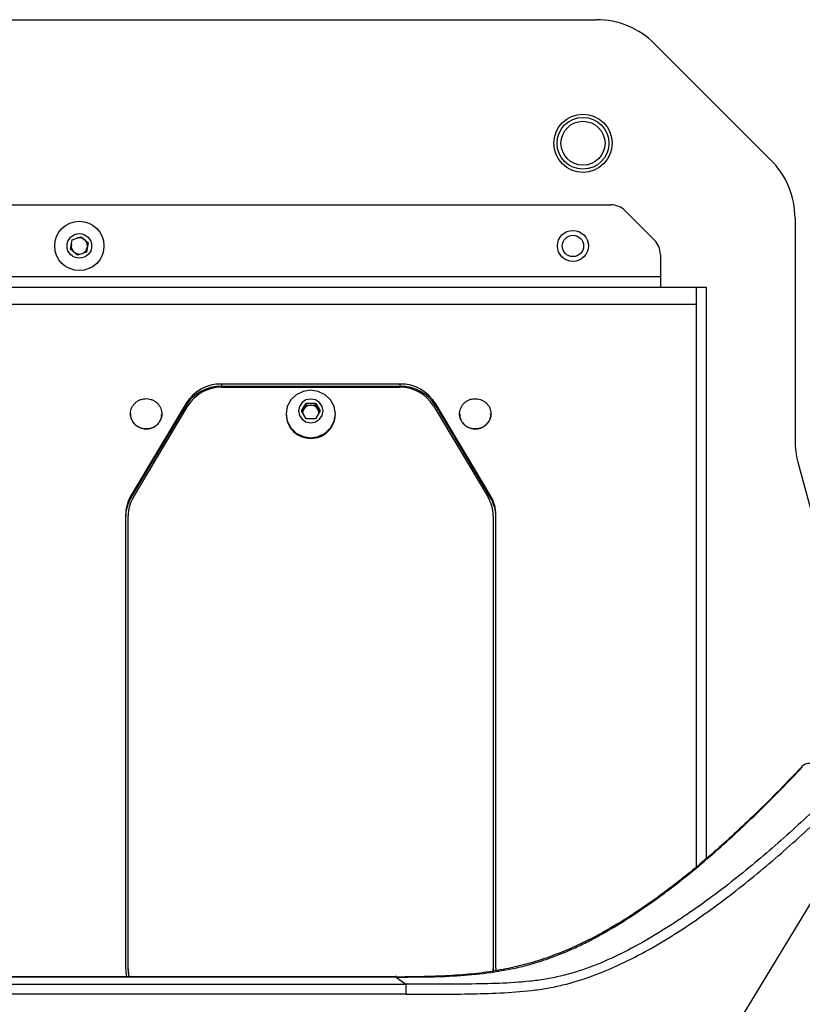
# Paper-space layout '_Bottom' of a CAD drawing. Units: inches. Extents: x -30.1 to 30.1, y -17.8 to 17.8.
# Drawn here: x 8.4 to 13.1, y 2.6 to 8.6 of the extents above; entities that cross this region are included whole.
import ezdxf

# ---------------------------------------------------------------- set-up
doc = ezdxf.new("R2010")
doc.units = ezdxf.units.IN
doc.header["$MEASUREMENT"] = 0

psp = doc.layouts.new('_Bottom')

# ---------------------------------------------------------------- linework, layer by layer
at = {"color": 7, "linetype": 'Continuous', "lineweight": 25}
for p, q in [((-11.8929, 8.625), (11.8929, 8.625)), ((12.9536, 7.7714), (12.2464, 8.4786)), ((-11.9795, 7.5), (11.9795, 7.5)), ((12.2446, 7.2866), (12.0679, 7.4634)), ((13.1, 7.4179), (13.1, 6.0665)), ((8.7069, 7.2871), (8.7606, 7.3058)), ((8.7606, 7.3058), (8.8036, 7.2688)), ((8.6964, 7.2312), (8.7069, 7.2871)), ((8.8036, 7.2688), (8.7931, 7.2129)), ((8.7394, 7.1942), (8.6964, 7.2312)), ((8.7931, 7.2129), (8.7394, 7.1942)), ((12.2812, 7.1982), (12.2812, 7)), ((12.2812, 7.0625), (-12.2812, 7.0625)), ((-12.5625, 7), (12.5625, 7)), ((12.5, 3.4746), (12.5, 7)), ((12.5, 6.8938), (-12.5, 6.8938)), ((10.6994, 6.4108), (9.6131, 6.4108)), ((9.6131, 6.4108), (9.6131, 6.3979)), ((10.6994, 6.3979), (10.6994, 6.4108)), ((9.6131, 6.3979), (10.6994, 6.3979)), ((9.6131, 6.391), (10.6994, 6.391)), ((9.3966, 6.2901), (9.0647, 5.7349)), ((9.3966, 6.2771), (9.3966, 6.2901)), ((10.0994, 6.2474), (10.1278, 6.2949)), ((10.1278, 6.2949), (10.1847, 6.2949)), ((10.1278, 6.2817), (10.1278, 6.2949)), ((10.1847, 6.2949), (10.2131, 6.2474)), ((10.1847, 6.2817), (10.1847, 6.2949)), ((11.2478, 5.7349), (10.9159, 6.2901)), ((10.9159, 6.2901), (10.9159, 6.2771)), ((9.0647, 5.722), (9.3966, 6.2771)), ((9.0783, 5.7226), (9.4101, 6.2778)), ((10.0066, 6.2289), (10.0066, 6.225)), ((10.1278, 6.1999), (10.0994, 6.2474)), ((10.1034, 6.2408), (10.1278, 6.2817)), ((10.1278, 6.2817), (10.1847, 6.2817)), ((10.1847, 6.2817), (10.2091, 6.2408)), ((10.2131, 6.2474), (10.1847, 6.1999)), ((10.3059, 6.225), (10.3059, 6.2289)), ((10.9024, 6.2778), (11.2342, 5.7226)), ((10.9159, 6.2771), (11.2478, 5.722)), ((10.1847, 6.1999), (10.1278, 6.1999)), ((13.1174, 5.9359), (13.5074, 4.4945)), ((9.0647, 5.7349), (9.0647, 5.722)), ((11.2478, 5.722), (11.2478, 5.7349)), ((9.0312, 5.6142), (9.0312, 2.8608)), ((9.0469, 2.8479), (9.0469, 5.6094)), ((11.2656, 5.6094), (11.2656, 2.8479)), ((11.2812, 2.8608), (11.2812, 5.6142)), ((13.1415, 4.0854), (13.1414, 4.0855)), ((12.7341, 2.4967), (13.5697, 3.8714)), ((11.2652, 2.843), (11.2656, 2.8561)), ((10.6747, 2.8068), (-10.6747, 2.8068)), ((10.6702, 2.8089), (-10.6702, 2.8089)), ((0.5361, 2.7624), (10.735, 2.7624)), ((10.6747, 2.809), (10.6701, 2.809)), ((10.6747, 2.8089), (10.6747, 2.8089)), ((10.6747, 2.8068), (10.735, 2.7624)), ((10.735, 2.7624), (10.735, 2.702)), ((10.735, 2.702), (0.482, 2.702))]:
    psp.add_line(p, q, dxfattribs=at)
at = {"color": 8, "linetype": 'Continuous', "lineweight": 25}
for p, q in [((12.5625, 3.5277), (12.5625, 7)), ((10.6701, 2.8088), (10.6701, 2.8068))]:
    psp.add_line(p, q, dxfattribs=at)
at = {"color": 7, "linetype": 'Continuous', "lineweight": 25, "flags": 128}
for points in [[(10.1562, 6.0843), (10.2025, 6.0914), (10.2442, 6.1119), (10.2773, 6.1439), (10.2985, 6.1842), (10.3059, 6.2289), (10.2985, 6.2735), (10.2773, 6.3138), (10.2442, 6.3458), (10.2025, 6.3663), (10.1562, 6.3734), (10.11, 6.3663), (10.0683, 6.3458), (10.0352, 6.3138), (10.014, 6.2735), (10.0066, 6.2289), (10.014, 6.1842), (10.0352, 6.1439), (10.0683, 6.1119), (10.11, 6.0914), (10.1562, 6.0843)], [(10.1562, 6.1751), (10.1849, 6.1806), (10.2091, 6.1963), (10.2254, 6.2197), (10.2311, 6.2474), (10.2254, 6.275), (10.2091, 6.2985), (10.1849, 6.3142), (10.1562, 6.3197), (10.1276, 6.3142), (10.1034, 6.2985), (10.0871, 6.275), (10.0814, 6.2474), (10.0871, 6.2197), (10.1034, 6.1963), (10.1276, 6.1806), (10.1562, 6.1751)], [(11.2812, 2.8608), (11.2807, 2.845), (11.2807, 2.8449)]]:
    psp.add_lwpolyline(points, dxfattribs=at)
at = {"color": 8, "linetype": 'Continuous', "lineweight": 25, "flags": 128}
psp.add_lwpolyline([(10.6747, 2.8089), (10.6747, 2.8085), (10.6747, 2.8068)], dxfattribs=at)
at = {"color": 7, "linetype": 'Continuous', "lineweight": 25}
for centre, radius in [((11.811, 7.874), 0.1772), ((11.811, 7.874), 0.1575), ((11.811, 7.874), 0.1339), ((8.75, 7.25), 0.1496), ((8.75, 7.25), 0.0748), ((11.75, 7.25), 0.0945), ((11.75, 7.25), 0.065)]:
    psp.add_circle(centre, radius, dxfattribs=at)
for centre, radius, start, end in [((11.8929, 8.125), 0.5, 45, 90), ((12.6, 7.4179), 0.5, 0, 45), ((11.9795, 7.375), 0.125, 45, 90), ((8.75, 7.25), 0.0492, 169.27129, 109.27129), ((12.1562, 7.1982), 0.125, 360, 45), ((9.6115, 6.1592), 0.2517, 89.64027, 148.65458), ((10.701, 6.1592), 0.2517, 31.34542, 90.35973), ((9.6115, 6.1462), 0.2517, 89.64027, 148.65458), ((9.6116, 6.1551), 0.2359, 89.64027, 148.65458), ((10.701, 6.1462), 0.2517, 31.34542, 90.35973), ((10.7009, 6.1551), 0.2359, 31.34542, 90.35973), ((10.1539, 6.2278), 0.1473, 181.0833, 270.90264), ((10.1533, 6.2341), 0.0463, 149.05019, 179.31473), ((10.1559, 6.2321), 0.0495, 89.64027, 148.65458), ((10.1566, 6.2321), 0.0495, 31.34542, 90.35973), ((10.1589, 6.2274), 0.1469, 268.95093, 359.06312), ((10.1592, 6.2341), 0.0463, 0.68527, 30.94981), ((13.6, 6.0665), 0.5, 180, 195.14098), ((9.2665, 5.6139), 0.2352, 149.04912, 179.9427), ((9.2665, 5.601), 0.2352, 149.04912, 179.9427), ((9.2674, 5.6092), 0.2205, 149.04912, 179.9427), ((11.0451, 5.6092), 0.2205, 0.0573, 30.95088), ((11.046, 5.6139), 0.2352, 0.0573, 30.95088), ((11.046, 5.601), 0.2352, 0.0573, 30.95088), ((13.1869, 4.0427), 0.0625, 58.70625, 136.75691), ((9.2649, 2.8608), 0.2336, 180.00551, 192.83258), ((9.2659, 2.8561), 0.219, 180.00524, 192.43255), ((9.2658, 2.8479), 0.2189, 180.00253, 190.24694)]:
    psp.add_arc(centre, radius, start, end, dxfattribs=at)
at = {"color": 8, "linetype": 'Continuous', "lineweight": 25}
psp.add_arc((13.1036, 4.0409), 0.0584, 46.16425, 49.6861, dxfattribs=at)
at = {"color": 7, "linetype": 'Continuous', "lineweight": 25}
for points, knots in [([(9.1495, 6.3216), (9.1432, 6.3212), (9.1309, 6.3192), (9.1133, 6.3126), (9.0974, 6.303), (9.0837, 6.2904), (9.0728, 6.2756), (9.0652, 6.259), (9.061, 6.2413), (9.0605, 6.2231), (9.0636, 6.2052), (9.0704, 6.1883), (9.0804, 6.1728), (9.0934, 6.1597), (9.1087, 6.1491), (9.1259, 6.1418), (9.1442, 6.1377), (9.1631, 6.1372), (9.1816, 6.1403), (9.1992, 6.1468), (9.2151, 6.1564), (9.2288, 6.169), (9.2397, 6.1838), (9.2473, 6.2004), (9.2515, 6.2181), (9.252, 6.2363), (9.2489, 6.2542), (9.2421, 6.2712), (9.2321, 6.2866), (9.2191, 6.2997), (9.2038, 6.3103), (9.1866, 6.3177), (9.1682, 6.3217), (9.1557, 6.322), (9.1495, 6.3216)], [0, 0, 0, 0, 0.031237, 0.0625, 0.093724, 0.125, 0.156224, 0.1875, 0.218724, 0.25, 0.281224, 0.3125, 0.343724, 0.375, 0.406224, 0.4375, 0.468724, 0.5, 0.531224, 0.5625, 0.593724, 0.625, 0.656224, 0.6875, 0.718724, 0.75, 0.781224, 0.8125, 0.843724, 0.875, 0.906224, 0.9375, 0.968737, 1, 1, 1, 1]), ([(11.1327, 6.319), (11.1266, 6.3175), (11.1148, 6.3134), (11.0987, 6.3039), (11.0848, 6.2917), (11.0737, 6.277), (11.0657, 6.2606), (11.0613, 6.2429), (11.0604, 6.2248), (11.0633, 6.2068), (11.0696, 6.1897), (11.0794, 6.1742), (11.0921, 6.1607), (11.1073, 6.15), (11.1243, 6.1422), (11.1426, 6.138), (11.1614, 6.1371), (11.18, 6.1399), (11.1977, 6.146), (11.2138, 6.1555), (11.2277, 6.1677), (11.2388, 6.1824), (11.2468, 6.1989), (11.2512, 6.2165), (11.2521, 6.2347), (11.2492, 6.2526), (11.2429, 6.2697), (11.2331, 6.2853), (11.2204, 6.2987), (11.2052, 6.3094), (11.1882, 6.3172), (11.1699, 6.3215), (11.1511, 6.3223), (11.1387, 6.3205), (11.1327, 6.319)], [0, 0, 0, 0, 0.0312372, 0.0624995, 0.0937245, 0.1249995, 0.1562245, 0.1874995, 0.2187245, 0.2499995, 0.2812245, 0.3124995, 0.3437245, 0.3749995, 0.4062245, 0.4374995, 0.4687245, 0.4999995, 0.5312245, 0.5624995, 0.5937245, 0.6249995, 0.6562245, 0.6874995, 0.7187245, 0.7499995, 0.7812245, 0.8124995, 0.8437245, 0.8749995, 0.9062245, 0.9374995, 0.9687372, 1, 1, 1, 1]), ([(9.062, 6.2295), (9.0616, 6.2274), (9.0594, 6.2134), (9.0696, 6.1873), (9.0919, 6.1583), (9.1254, 6.14), (9.1632, 6.1354), (9.2001, 6.1451), (9.2299, 6.1678), (9.2489, 6.1978), (9.25, 6.2199), (9.2505, 6.2298)], [0, 0, 0, 0, 0.0224806, 0.1474806, 0.2724806, 0.3974806, 0.5224806, 0.6474806, 0.7724806, 0.8974806, 1, 1, 1, 1]), ([(11.0626, 6.2298), (11.0625, 6.222), (11.0622, 6.2022), (11.0783, 6.173), (11.1062, 6.1484), (11.1424, 6.1361), (11.1804, 6.1381), (11.2151, 6.154), (11.2398, 6.1814), (11.2521, 6.2089), (11.2504, 6.2252), (11.2499, 6.2296)], [0, 0, 0, 0, 0.0796555, 0.2046555, 0.3296555, 0.4546555, 0.5796555, 0.7046555, 0.8296555, 0.9546555, 1, 1, 1, 1]), ([(13.1417, 4.0852), (13.0975, 4.0389), (13.0048, 3.9416), (12.8676, 3.8053), (12.7338, 3.6784), (12.6109, 3.568), (12.4936, 3.4682), (12.3778, 3.3753), (12.2589, 3.2859), (12.1259, 3.1938), (11.992, 3.1106), (11.8593, 3.0381), (11.7395, 2.981), (11.6168, 2.9315), (11.4905, 2.8899), (11.3584, 2.8575), (11.2211, 2.8341), (11.0729, 2.818), (10.9072, 2.8105), (10.7728, 2.807), (10.6926, 2.8067), (10.6747, 2.8067)], [0, 0, 0, 0, 0.064966, 0.136311, 0.196368, 0.252632, 0.305648, 0.355875, 0.408978, 0.465956, 0.533236, 0.583255, 0.630164, 0.674549, 0.721854, 0.767379, 0.813557, 0.863566, 0.918684, 0.98183, 1, 1, 1, 1]), ([(10.6747, 2.8068), (10.6901, 2.8068), (10.7056, 2.8068), (10.7364, 2.8069), (10.7518, 2.8069), (10.7981, 2.8071), (10.8289, 2.8074), (10.9213, 2.8088), (10.9828, 2.8107), (11.1055, 2.8181), (11.1666, 2.8236), (11.2885, 2.8395), (11.3491, 2.8499), (11.4395, 2.8705), (11.4697, 2.8782), (11.5287, 2.8951), (11.5578, 2.9043), (11.6437, 2.9337), (11.6992, 2.956), (11.78, 2.9924), (11.8065, 3.0051), (11.8588, 3.0313), (11.8847, 3.0448), (11.9609, 3.0866), (12.0102, 3.1156), (12.1066, 3.1764), (12.154, 3.2079), (12.2246, 3.2573), (12.2481, 3.2741), (12.2947, 3.3082), (12.3179, 3.3256), (12.3873, 3.3786), (12.4333, 3.415), (12.5247, 3.4902), (12.5702, 3.5288), (12.7059, 3.6478), (12.7954, 3.7311), (12.9281, 3.8607), (12.9719, 3.9046), (13.0587, 3.9932), (13.1016, 4.0379), (13.1441, 4.0831)], [0, 0, 0, 0, 0.015625, 0.015625, 0.03125, 0.03125, 0.0625, 0.0625, 0.125, 0.125, 0.1875, 0.1875, 0.25, 0.25, 0.28125, 0.28125, 0.3125, 0.3125, 0.375, 0.375, 0.40625, 0.40625, 0.4375, 0.4375, 0.5, 0.5, 0.5625, 0.5625, 0.59375, 0.59375, 0.625, 0.625, 0.6875, 0.6875, 0.75, 0.75, 0.875, 0.875, 0.9375, 0.9375, 1, 1, 1, 1]), ([(13.3563, 3.9566), (13.2673, 3.869), (13.1767, 3.7832), (12.9916, 3.6156), (12.897, 3.534), (12.7038, 3.3765), (12.6051, 3.3007), (12.4526, 3.1928), (12.4011, 3.1579), (12.3224, 3.1072), (12.296, 3.0906), (12.2426, 3.0581), (12.2156, 3.0422), (12.1343, 2.9958), (12.0793, 2.9666), (11.9677, 2.9127), (11.911, 2.888), (11.7951, 2.8449), (11.736, 2.8265), (11.6448, 2.805), (11.614, 2.7988), (11.5517, 2.7885), (11.5204, 2.7843), (11.4264, 2.7742), (11.3636, 2.7707), (11.238, 2.7659), (11.1752, 2.7647), (11.0495, 2.7631), (10.9866, 2.7628), (10.8923, 2.7625), (10.8608, 2.7625), (10.8137, 2.7624), (10.7901, 2.7624), (10.7665, 2.7624), (10.7508, 2.7624), (10.7428, 2.7624), (10.735, 2.7624)], [0, 0, 0, 0, 0.125, 0.125, 0.25, 0.25, 0.375, 0.375, 0.4375, 0.4375, 0.46875, 0.46875, 0.5, 0.5, 0.5625, 0.5625, 0.625, 0.625, 0.6875, 0.6875, 0.71875, 0.71875, 0.75, 0.75, 0.8125, 0.8125, 0.875, 0.875, 0.9375, 0.9375, 0.96875, 0.96875, 0.984375, 0.992187, 0.992187, 1, 1, 1, 1]), ([(10.735, 2.702), (10.8624, 2.702), (10.9899, 2.702), (11.1809, 2.7053), (11.2445, 2.707), (11.3717, 2.7132), (11.4352, 2.7176), (11.5303, 2.729), (11.562, 2.7336), (11.6251, 2.7447), (11.6563, 2.7511), (11.7487, 2.7733), (11.8089, 2.7918), (11.9269, 2.8348), (11.9847, 2.8593), (12.0986, 2.9129), (12.1547, 2.942), (12.2377, 2.9885), (12.2653, 3.0044), (12.3197, 3.037), (12.3467, 3.0537), (12.4269, 3.1047), (12.4794, 3.1399), (12.6347, 3.2489), (12.7351, 3.3256), (12.9314, 3.4852), (13.0275, 3.5682), (13.2154, 3.7383), (13.3074, 3.8256), (13.3977, 3.9146)], [0, 0, 0, 0, 0.125, 0.125, 0.1875, 0.1875, 0.25, 0.25, 0.28125, 0.28125, 0.3125, 0.3125, 0.375, 0.375, 0.4375, 0.4375, 0.5, 0.5, 0.53125, 0.53125, 0.5625, 0.5625, 0.625, 0.625, 0.75, 0.75, 0.875, 0.875, 1, 1, 1, 1])]:
    psp.add_open_spline(points, degree=3, knots=knots, dxfattribs=at)

doc.saveas('drawing.dxf')
